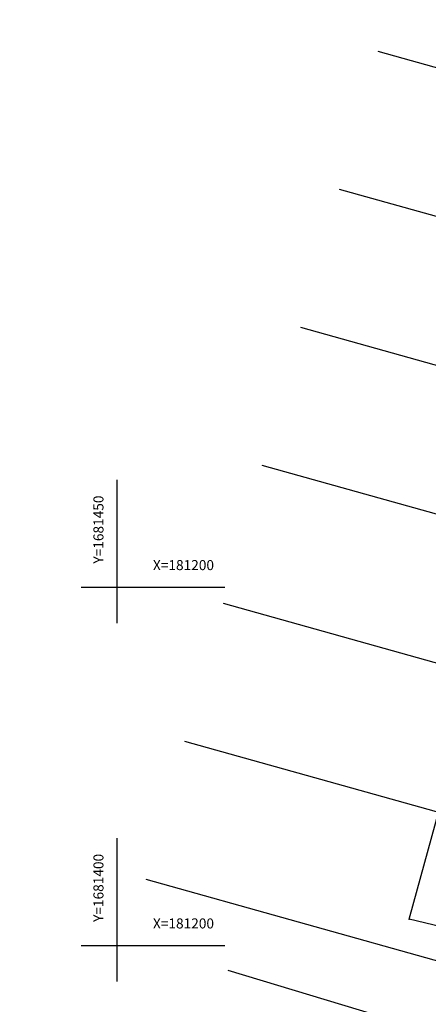
# Model space of a CAD drawing. Extents: x 180640 to 182769, y 1680113 to 1682715.
# Drawn here: x 181186 to 181243, y 1681392 to 1681529 of the extents above; entities that cross this region are included whole.
import ezdxf
from ezdxf.enums import TextEntityAlignment as Align

# ---------------------------------------------------------------- set-up
doc = ezdxf.new("R2010")
doc.units = 0
doc.header["$LTSCALE"] = 9
doc.header["$MEASUREMENT"] = 0
doc.header["$PDSIZE"] = -5
for name, pattern in [('ACAD_ISO02W100', [15, 12, -3]), ('ACAD_ISO03W100', [30, 12, -18]), ('ACAD_ISO10W100', [18.5, 12, -3, 0.5, -3]), ('CONTINUO', [0])]:
    doc.linetypes.add(name, pattern=pattern)
doc.layers.get('0').update_dxf_attribs({"linetype": 'CONTINUOUS'})
doc.layers.get('DEFPOINTS').update_dxf_attribs({"linetype": 'CONTINUOUS'})
for name, color, linetype in [('_MEIO-FIO', 7, 'ACAD_ISO03W100'), ('A_EIXOPROJ', 12, 'ACAD_ISO10W100'), ('CANTO_DE_PREDIO', 252, 'CONTINUO'), ('MALHA', 7, 'CONTINUOUS'), ('RN', 7, 'CONTINUO')]:
    doc.layers.add(name, color=color, linetype=linetype)
doc.styles.add('SIMPLEX', font='simplex', dxfattribs={"height": 0.2})
doc.styles.get("Standard").update_dxf_attribs({"font": 'ARIAL.TTF'})
doc.dimstyles.new('TESTE4', dxfattribs={"dimtxt": 1, "dimasz": 2.5, "dimexe": 1.25, "dimexo": 0.625, "dimtad": 1, "dimjust": 3, "dimzin": 1, "dimtxsty": 'STANDARD', "dimblk1": 'OBLIQUE', "dimblk2": 'OBLIQUE', "dimsah": 1, "dimcen": 2.5, "dimazin": 3, "dimtfac": 1, "dimtmove": 0, "dimatfit": 3, "dimtolj": 1, "dimtzin": 1})

# ---------------------------------------------------------------- blocks, each defined once
blk = doc.blocks.new('SIMB_PONTO')
at = {"color": 0}
blk.add_point((0, 0), dxfattribs=at)
for tag in ['COTA', 'PONTO', 'DESC']:
    blk.add_attdef(tag, (0, 0), '', height=1)
blk = doc.blocks.new('_OBLIQUE')
at = {"color": 0, "linetype": 'BYBLOCK'}
blk.add_line((-0.5, -0.5), (0.5, 0.5), dxfattribs=at)
blk = doc.blocks.new('*D42')
at = {"color": 0, "linetype": 'BYBLOCK'}
for p, q in [((181679.05, 1682504.17), (181684.71, 1682504.76)), ((181683.47, 1682504.63), (181683.73, 1682502.14)), ((181679.31, 1682501.69), (181688.81, 1682502.67)), ((181102.99, 1680834.59), (181095.62, 1680808.26)), ((181107.33, 1680833.37), (181098.91, 1680803.3)), ((181095.96, 1680809.46), (181100.29, 1680808.25)), ((181072.16, 1680678.36), (181073.36, 1680682.62)), ((181064.21, 1680679.29), (181064.04, 1680678.69)), ((181064.38, 1680679.89), (181072, 1680677.76)), ((180973.23, 1680311.45), (180974.44, 1680315.76)), ((180976.43, 1680309.91), (180973.06, 1680310.85)), ((180976.6, 1680310.51), (180976.76, 1680311.11))]:
    blk.add_line(p, q, dxfattribs=at).dxf.unprotected_set("ltscale", 0)
at = {"layer": 'DEFPOINTS', "color": 0, "linetype": 'BYBLOCK'}
for p in [(181683.47, 1682504.63), (181678.43, 1682504.11, -13.05), (181678.69, 1682501.62, -13.05), (181103.16, 1680835.19, -0.8), (181107.49, 1680833.98, -0.8), (181095.96, 1680809.46), (181064.38, 1680679.89, -0.8), (181064.38, 1680679.89), (181072, 1680677.76, -0.8), (180973.06, 1680310.85, -0.8), (180976.43, 1680309.91, -0.8), (180976.43, 1680309.91)]:
    blk.add_point(p, dxfattribs=at).dxf.unprotected_set("ltscale", 0)
at = {"color": 0, "linetype": 'BYBLOCK', "xscale": 2.5, "yscale": 2.5, "zscale": 2.5}
for p, rotation in [((181683.47, 1682504.63), 95.9379832515354), ((181683.73, 1682502.14), 275.9379832515354), ((181095.96, 1680809.46), 164.3634735742677), ((181100.29, 1680808.25), 344.3634735742677), ((181064.38, 1680679.89), 164.3634735762892), ((181072, 1680677.76), 344.3634735762892), ((180973.06, 1680310.85), 164.3634735726218), ((180976.43, 1680309.91), 344.3634735726219)]:
    blk.add_blockref('_OBLIQUE', p, dxfattribs=dict(at, rotation=rotation)).dxf.unprotected_set("ltscale", 0)
at = {"color": 0, "linetype": 'BYBLOCK', "char_height": 1, "attachment_point": 5}
for s, insert, rotation in [('\\A1;2.50', (181686.77, 1682503.6), 5.938), ('\\A1;4.50', (181098.34, 1680805.48), 74.3635), ('\\A1;7.91', (181071.75, 1680681.1), 74.3635), ('\\A1;3.49', (180972.82, 1680314.21), 74.3635)]:
    blk.add_mtext(s, dxfattribs=dict(at, insert=insert, rotation=rotation)).dxf.unprotected_set("ltscale", 0)

msp = doc.modelspace()

# ---------------------------------------------------------------- linework, layer by layer
at = {"layer": 'A_EIXOPROJ', "linetype": 'CONTINUOUS'}
for p, q in [((181356.47, 1681491.191, 2.674), (181236.389, 1681524.801, 2.674)), ((181351.079, 1681471.932, 2.674), (181230.998, 1681505.541, 2.674)), ((181345.689, 1681452.672, 2.674), (181225.608, 1681486.281, 2.674)), ((181340.298, 1681433.412, 2.674), (181220.217, 1681467.022, 2.674)), ((181334.907, 1681414.152, 2.674), (181214.826, 1681447.762, 2.674)), ((181329.517, 1681394.892, 2.674), (181209.436, 1681428.502, 2.674)), ((181324.126, 1681375.632, 2.674), (181204.045, 1681409.242, 2.674))]:
    msp.add_line(p, q, dxfattribs=at)
at = {"layer": 'CANTO_DE_PREDIO', "linetype": 'CONTINUO'}
for points in [[(181240.703, 1681403.694, 0), (181260.291, 1681475.094, 0)], [(181256.034, 1681400.026, 4.697), (181240.703, 1681403.694, 0)], [(181252.071, 1681385.473, 3.52), (181215.504, 1681396.556, 3.493)]]:
    msp.add_polyline3d(points, dxfattribs=at)
at = {"layer": 'MALHA', "color": 0, "linetype": 'CONTINUO'}
for p, q in [((181200, 1681445, 3.469), (181200, 1681465, 3.469)), ((181215, 1681450, 3.469), (181195, 1681450, 3.469)), ((181200, 1681395, 3.469), (181200, 1681415, 3.469)), ((181215, 1681400, 3.469), (181195, 1681400, 3.469))]:
    msp.add_line(p, q, dxfattribs=at)

# ---------------------------------------------------------------- block references
at = {"layer": '_MEIO-FIO', "color": 3}
msp.add_blockref('SIMB_PONTO', (181240.703, 1681403.694), dxfattribs=at)

# ---------------------------------------------------------------- texts
at = {"layer": 'RN', "ltscale": 0.5, "style": 'SIMPLEX'}
for s, p in [('Y=1681450', (181198.102, 1681462.829)), ('Y=1681400', (181198.102, 1681412.829))]:
    msp.add_text(s, height=1.4, rotation=90, dxfattribs=at).set_placement(p, align=Align.RIGHT)
for p in [(181209.253, 1681452.42), (181209.253, 1681402.42)]:
    msp.add_text('X=181200', height=1.4, dxfattribs=at).set_placement(p, align=Align.CENTER)

# ---------------------------------------------------------------- dimensions: what is measured, and where the dimension line sits
at = {"layer": 'RN', "color": 3, "linetype": 'ACAD_ISO02W100'}
for p1, p2, distance, middle in [((181071.996, 1680677.763, 2.674), (181064.381, 1680679.894, 2.674), 0, (181071.751, 1680681.101, 3.469)), ((180973.063, 1680310.849, 2.674), (180976.428, 1680309.907, 2.674), 0, (180972.825, 1680314.212, 3.469)), ((181107.494, 1680833.976, 2.674), (181103.16, 1680835.189, 2.674), 26.718, (181098.338, 1680805.478, 3.469)), ((181678.69, 1682501.621, -9.576), (181678.432, 1682504.108, -9.576), -5.062, (181686.772, 1682503.603, 3.469))]:
    dim = msp.add_aligned_dim(p1=p1, p2=p2, distance=distance, dimstyle='TESTE4', dxfattribs=at)
    dim.commit()
    dim.dimension.update_dxf_attribs({"geometry": '*D42', "text_midpoint": middle})
    dim.dimension.dxf.unprotected_set("ltscale", 0)

doc.saveas('drawing.dxf')
